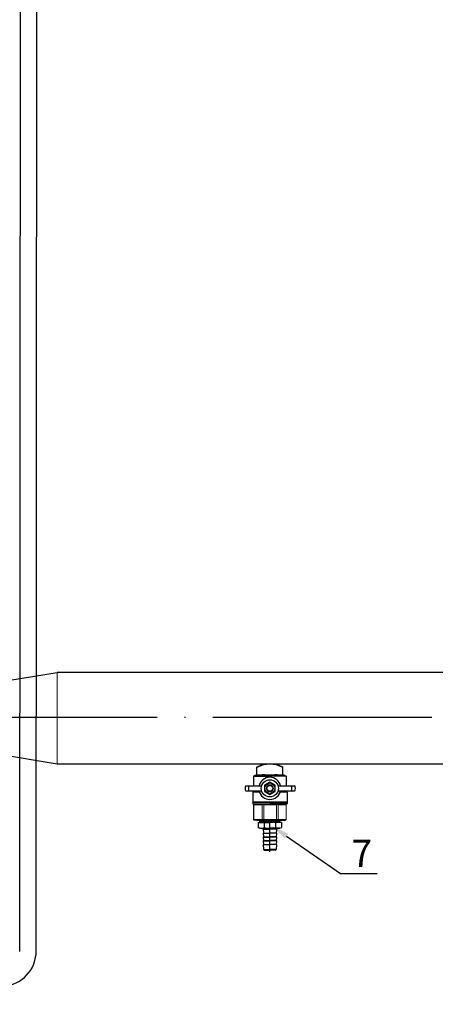
# Model space of a CAD drawing. Units: metres. Extents: x -28214 to 13593, y -34414 to -3519.
# Drawn here: x -2093 to -2047, y -12883 to -12775 of the extents above; entities that cross this region are included whole.
import ezdxf
from ezdxf import colors
from ezdxf.entities.mleader import LeaderData, LeaderLine
from ezdxf.math import Vec2, Vec3

# ---------------------------------------------------------------- set-up
doc = ezdxf.new("R2010")
doc.units = ezdxf.units.M
for name, pattern in [('ACAD_ISO04W100', [30, 24, -3, 0, -3]), ('CENTER2', [28.575, 19.05, -3.175, 3.175, -3.175]), ('HIDDEN2', [4.7625, 3.175, -1.5875])]:
    doc.linetypes.add(name, pattern=pattern)
doc.layers.add('ПУНКТИРНАЯ', color=5, linetype='HIDDEN2')
doc.styles.add('GOST 2.304', font='isocpeur.ttf')
doc.styles.get("Standard").update_dxf_attribs({"font": 'isocpeur.ttf'})

msp = doc.modelspace()

# ---------------------------------------------------------------- linework, layer by layer
for p, q in [((-2095.42877, -12847.60026, 82.61685), (-2088.69732, -12846.50384, 82.61685)), ((-2095.42877, -12855.4017, 82.61685), (-2088.69732, -12856.49811, 82.61685))]:
    msp.add_line(p, q)
at = {"lineweight": 20}
msp.add_line((-2088.69732, -12846.50384, 82.61685), (-2088.69731, -12856.49811, 82.61685), dxfattribs=at)
msp.add_line((-2088.69732, -12846.50384, 82.61685), (-2088.69731, -12856.49811, 82.61685), dxfattribs=at)
at = {"linetype": 'ACAD_ISO04W100'}
msp.add_line((-2372.65596, -12851.39046, 86.22178), (-1894.0921, -12851.39046, 86.22178), dxfattribs=at)
at = {"color": 7}
for p, q in [((-2066.80972, -12857.78365, 82.61685), (-2066.80972, -12856.87425, 82.61685)), ((-2063.98823, -12857.78365, 82.61685), (-2063.98823, -12856.87425, 82.61685)), ((-2066.83119, -12857.71987, 82.61685), (-2063.97747, -12857.71987, 82.61685)), ((-2067.26349, -12859.62991, 82.61685), (-2067.18456, -12859.56577, 82.61685)), ((-2066.81983, -12862.67976, 82.61685), (-2063.69565, -12862.67976, 82.61685)), ((-2066.66142, -12862.94605, 82.61685), (-2066.66142, -12863.47315, 82.61685)), ((-2066.66142, -12862.94605, 82.61685), (-2065.39897, -12862.94605, 82.61685)), ((-2066.49229, -12863.5708, 82.61685), (-2066.66142, -12863.47315, 82.61685)), ((-2066.49229, -12862.94605, 82.61685), (-2066.49229, -12862.67976, 82.61685)), ((-2066.49229, -12862.67976, 82.61685), (-2064.30566, -12862.67976, 82.61685)), ((-2066.49229, -12862.84192, 82.61685), (-2065.39897, -12862.84192, 82.61685)), ((-2066.49229, -12863.5708, 82.61685), (-2065.39897, -12863.5708, 82.61685)), ((-2066.36734, -12862.84192, 82.61685), (-2066.36734, -12862.67976, 82.61685)), ((-2066.12785, -12863.67492, 82.61685), (-2066.12785, -12863.5708, 82.61685)), ((-2066.0302, -12862.94605, 82.61685), (-2066.0302, -12863.47315, 82.61685)), ((-2064.30566, -12862.84192, 82.61685), (-2065.39897, -12862.84192, 82.61685)), ((-2064.13653, -12862.94605, 82.61685), (-2065.39897, -12862.94605, 82.61685)), ((-2064.30566, -12863.5708, 82.61685), (-2065.39897, -12863.5708, 82.61685)), ((-2064.76775, -12862.94605, 82.61685), (-2064.76775, -12863.47315, 82.61685)), ((-2064.6701, -12863.67492, 82.61685), (-2064.6701, -12863.5708, 82.61685)), ((-2064.43061, -12862.84192, 82.61685), (-2064.43061, -12862.67976, 82.61685)), ((-2064.30566, -12862.94605, 82.61685), (-2064.30566, -12862.67976, 82.61685)), ((-2064.30566, -12863.5708, 82.61685), (-2064.13653, -12863.47315, 82.61685)), ((-2064.13653, -12862.94605, 82.61685), (-2064.13653, -12863.47315, 82.61685)), ((-2066.12785, -12863.67492, 82.61685), (-2066.07579, -12864.09142, 82.61685)), ((-2066.12785, -12863.67492, 82.61685), (-2065.39897, -12863.67492, 82.61685)), ((-2066.12785, -12864.11225, 82.61685), (-2066.07579, -12864.50792, 82.61685)), ((-2066.12785, -12864.11225, 82.61685), (-2065.39897, -12864.11225, 82.61685)), ((-2066.12785, -12864.52875, 82.61685), (-2065.39897, -12864.52875, 82.61685)), ((-2066.12785, -12864.52875, 82.61685), (-2066.07579, -12864.92442, 82.61685)), ((-2066.10702, -12864.09142, 82.61685), (-2065.39897, -12864.09142, 82.61685)), ((-2066.10702, -12864.50792, 82.61685), (-2065.39897, -12864.50792, 82.61685)), ((-2064.6701, -12863.67492, 82.61685), (-2065.39897, -12863.67492, 82.61685)), ((-2064.69092, -12864.09142, 82.61685), (-2065.39897, -12864.09142, 82.61685)), ((-2064.6701, -12864.11225, 82.61685), (-2065.39897, -12864.11225, 82.61685)), ((-2064.69092, -12864.50792, 82.61685), (-2065.39897, -12864.50792, 82.61685)), ((-2064.6701, -12864.52875, 82.61685), (-2065.39897, -12864.52875, 82.61685)), ((-2064.6701, -12863.67492, 82.61685), (-2064.72216, -12864.09142, 82.61685)), ((-2064.6701, -12864.11225, 82.61685), (-2064.72216, -12864.50792, 82.61685)), ((-2064.6701, -12864.52875, 82.61685), (-2064.72216, -12864.92442, 82.61685)), ((-2066.12785, -12864.94525, 82.61685), (-2066.07579, -12865.34092, 82.61685)), ((-2066.12785, -12864.94525, 82.61685), (-2065.39897, -12864.94525, 82.61685)), ((-2066.12785, -12864.94525, 82.61685), (-2066.12785, -12864.94525, 82.61685)), ((-2066.12785, -12865.36175, 82.61685), (-2066.08235, -12865.88953, 82.61685)), ((-2066.12785, -12865.36175, 82.61685), (-2065.39897, -12865.36175, 82.61685)), ((-2066.12785, -12865.36175, 82.61685), (-2066.12785, -12865.36175, 82.61685)), ((-2066.10702, -12864.92442, 82.61685), (-2065.39897, -12864.92442, 82.61685)), ((-2066.10702, -12865.34092, 82.61685), (-2065.39897, -12865.34092, 82.61685)), ((-2064.69092, -12864.92442, 82.61685), (-2065.39897, -12864.92442, 82.61685)), ((-2064.6701, -12864.94525, 82.61685), (-2065.39897, -12864.94525, 82.61685)), ((-2064.69092, -12865.34092, 82.61685), (-2065.39897, -12865.34092, 82.61685)), ((-2064.6701, -12865.36175, 82.61685), (-2065.39897, -12865.36175, 82.61685)), ((-2064.6701, -12864.94525, 82.61685), (-2064.72216, -12865.34092, 82.61685)), ((-2064.6701, -12865.36175, 82.61685), (-2064.7156, -12865.88953, 82.61685)), ((-2064.6701, -12864.94525, 82.61685), (-2064.6701, -12864.94525, 82.61685)), ((-2064.6701, -12865.36175, 82.61685), (-2064.6701, -12865.36175, 82.61685)), ((-2066.08235, -12865.88953, 82.61685), (-2065.39897, -12865.88953, 82.61685)), ((-2065.99936, -12865.96567, 82.61685), (-2065.39897, -12865.96567, 82.61685)), ((-2064.7156, -12865.88953, 82.61685), (-2065.39897, -12865.88953, 82.61685)), ((-2064.79859, -12865.96567, 82.61685), (-2065.39897, -12865.96567, 82.61685))]:
    msp.add_line(p, q, dxfattribs=at)
at = {"color": 7, "ltscale": 0.5}
for p, q in [((-2067.04956, -12857.78365, 82.61685), (-2067.18456, -12857.86159, 82.61685)), ((-2067.18456, -12857.86159, 82.61685), (-2067.18456, -12858.93854, 82.61685)), ((-2067.18456, -12857.86228, 82.61685), (-2065.39897, -12857.86228, 82.61685)), ((-2066.61283, -12857.78365, 82.61685), (-2066.50012, -12857.78365, 82.61685)), ((-2063.62292, -12857.86228, 82.61685), (-2065.39897, -12857.86228, 82.61685)), ((-2064.19584, -12857.78365, 82.61685), (-2064.30854, -12857.78365, 82.61685)), ((-2063.75911, -12857.78365, 82.61685), (-2063.60822, -12857.87077, 82.61685)), ((-2063.60822, -12857.87077, 82.61685), (-2063.60822, -12858.93854, 82.61685)), ((-2068.01143, -12858.93854, 82.61685), (-2066.2993, -12858.93854, 82.61685)), ((-2064.49865, -12858.93854, 82.61685), (-2062.71012, -12858.93854, 82.61685)), ((-2068.01143, -12859.45692, 82.61685), (-2066.2993, -12859.45692, 82.61685)), ((-2066.53055, -12859.62991, 82.61685), (-2067.26349, -12859.62991, 82.61685)), ((-2067.26349, -12859.62991, 82.61685), (-2067.26349, -12860.69897, 82.61685)), ((-2067.18456, -12859.45692, 82.61685), (-2067.18456, -12859.56577, 82.61685)), ((-2067.18456, -12859.56577, 82.61685), (-2066.55301, -12859.56577, 82.61685)), ((-2064.49865, -12859.45692, 82.61685), (-2062.71012, -12859.45692, 82.61685)), ((-2063.50479, -12859.62991, 82.61685), (-2064.2674, -12859.62991, 82.61685)), ((-2063.60822, -12859.56577, 82.61685), (-2064.24494, -12859.56577, 82.61685)), ((-2063.60822, -12859.45692, 82.61685), (-2063.60822, -12859.56577, 82.61685)), ((-2063.6065, -12859.56577, 82.61685), (-2063.50479, -12859.62449, 82.61685)), ((-2063.50479, -12859.62449, 82.61685), (-2063.50479, -12860.69897, 82.61685)), ((-2067.26349, -12860.69897, 82.61685), (-2065.39897, -12860.69897, 82.61685)), ((-2067.26029, -12860.70138, 82.61685), (-2065.39897, -12860.70138, 82.61685)), ((-2065.39897, -12860.70658, 82.61685), (-2067.26029, -12860.70658, 82.61685)), ((-2067.26029, -12860.70658, 82.61685), (-2067.26029, -12860.90963, 82.61685)), ((-2067.26029, -12860.90963, 82.61685), (-2065.39897, -12860.90963, 82.61685)), ((-2063.50479, -12860.69897, 82.61685), (-2065.39897, -12860.69897, 82.61685)), ((-2063.50159, -12860.70138, 82.61685), (-2065.39897, -12860.70138, 82.61685)), ((-2065.39897, -12860.70658, 82.61685), (-2063.50159, -12860.70658, 82.61685)), ((-2063.50159, -12860.90963, 82.61685), (-2065.39897, -12860.90963, 82.61685)), ((-2063.50159, -12860.70658, 82.61685), (-2063.50159, -12860.90963, 82.61685))]:
    msp.add_line(p, q, dxfattribs=at)
at = {"color": 7, "linetype": 'Continuous', "lineweight": 15}
for p, q in [((-2067.18681, -12862.59646, 82.61685), (-2067.18681, -12860.99293, 82.61685)), ((-2067.16564, -12860.95835, 82.61685), (-2067.11452, -12860.90963, 82.61685)), ((-2066.22434, -12860.99293, 82.61685), (-2067.13951, -12860.99293, 82.61685)), ((-2067.13951, -12862.59646, 82.61685), (-2067.13951, -12860.99293, 82.61685)), ((-2067.11452, -12860.90963, 82.61685), (-2066.11573, -12860.90963, 82.61685)), ((-2066.22434, -12862.59646, 82.61685), (-2066.22434, -12860.99293, 82.61685)), ((-2066.14275, -12860.95835, 82.61685), (-2066.11573, -12860.90963, 82.61685)), ((-2064.65755, -12860.99293, 82.61685), (-2066.05853, -12860.99293, 82.61685)), ((-2066.05853, -12862.59646, 82.61685), (-2066.05853, -12860.99293, 82.61685)), ((-2064.65755, -12862.59646, 82.61685), (-2064.65755, -12860.99293, 82.61685)), ((-2064.57624, -12860.90963, 82.61685), (-2064.56332, -12860.95835, 82.61685)), ((-2064.47035, -12862.59646, 82.61685), (-2064.47035, -12860.99293, 82.61685)), ((-2063.61114, -12860.99293, 82.61685), (-2064.47035, -12860.99293, 82.61685)), ((-2063.68343, -12860.90963, 82.61685), (-2063.6323, -12860.95835, 82.61685)), ((-2063.61114, -12862.59646, 82.61685), (-2063.61114, -12860.99293, 82.61685)), ((-2067.18681, -12862.59646, 82.61685), (-2067.13951, -12862.59646, 82.61685)), ((-2067.13951, -12862.59646, 82.61685), (-2066.22434, -12862.59646, 82.61685)), ((-2067.06407, -12862.67976, 82.61685), (-2067.1023, -12862.67976, 82.61685)), ((-2066.16617, -12862.67976, 82.61685), (-2067.06407, -12862.67976, 82.61685)), ((-2066.22434, -12862.59646, 82.61685), (-2066.05853, -12862.59646, 82.61685)), ((-2066.03217, -12862.67976, 82.61685), (-2066.16617, -12862.67976, 82.61685)), ((-2066.05853, -12862.59646, 82.61685), (-2064.65755, -12862.59646, 82.61685)), ((-2064.6598, -12862.67976, 82.61685), (-2066.03217, -12862.67976, 82.61685)), ((-2064.50851, -12862.67976, 82.61685), (-2064.6598, -12862.67976, 82.61685)), ((-2064.65755, -12862.59646, 82.61685), (-2064.47035, -12862.59646, 82.61685)), ((-2063.69565, -12862.67976, 82.61685), (-2064.50851, -12862.67976, 82.61685)), ((-2064.47035, -12862.59646, 82.61685), (-2063.61114, -12862.59646, 82.61685))]:
    msp.add_line(p, q, dxfattribs=at)
at = {"color": 7, "linetype": 'CENTER2'}
msp.add_line((-2065.39897, -12866.15594, 82.61685), (-2065.39897, -12862.67976, 82.61685), dxfattribs=at)
at = {"elevation": 82.61685}
msp.add_lwpolyline([(-2088.69732, -12856.49811), (-2088.69732, -12856.49811), (-2042.10063, -12856.51932), (-2042.10063, -12846.52505), (-2088.69732, -12846.50384)], dxfattribs=at)
at = {"color": 7, "elevation": 82.61685}
msp.add_lwpolyline([(-2065.39897, -12858.52839), (-2065.97864, -12858.86306), (-2065.97864, -12859.5324), (-2065.39897, -12859.86706), (-2064.81931, -12859.5324), (-2064.81931, -12858.86306)], close=True, dxfattribs=at)
at = {"color": 7}
for radius in [0.93689, 0.54545, 0.3607, 0.32187]:
    msp.add_circle((-2065.39897, -12859.19773, 82.61685), radius, dxfattribs=at)
at = {"color": 7, "lineweight": 35}
msp.add_arc((-2065.39897, -12859.41381, 82.61685), 2.9051, 60.9474761, 119.0525239, dxfattribs=at)
at = {"color": 7, "ltscale": 0.5}
for centre, radius, start, end in [((-2066.83119, -12858.12555, 82.61685), 0.40568, 57.4341486, 122.5658514), ((-2065.99207, -12859.79565, 82.61685), 2.07514, 73.3926138, 104.1715202), ((-2064.81659, -12859.79565, 82.61685), 2.07514, 75.8284798, 106.2988257), ((-2063.97747, -12858.12555, 82.61685), 0.40568, 57.4341486, 122.5658514)]:
    msp.add_arc(centre, radius, start, end, dxfattribs=at)
at = {"color": 7}
for centre, radius, start, end in [((-2065.39897, -12859.19773, 82.61685), 1.2113, 90, 167.644624), ((-2065.39897, -12859.19773, 82.61685), 1.2113, 12.355376, 90), ((-2065.36077, -12859.19773, 82.61685), 2.75931, 176.6520376, 183.3479624), ((-2068.01143, -12859.04267, 82.61685), 0.10412, 90, 176.6520376), ((-2065.36077, -12859.19773, 82.61685), 2.38957, 173.7731135, 186.2268865), ((-2065.36077, -12859.19773, 82.61685), 2.38957, 353.7731135, 6.2268865), ((-2062.71012, -12859.04267, 82.61685), 0.10412, 3.3479624, 90), ((-2065.36077, -12859.19773, 82.61685), 2.75931, 356.6520376, 3.3479624), ((-2068.01143, -12859.35279, 82.61685), 0.10412, 183.3479624, 270), ((-2065.39897, -12859.19773, 82.61685), 1.2113, 192.355376, 270), ((-2065.39897, -12859.19773, 82.61685), 1.2113, 270, 347.644624), ((-2062.71012, -12859.35279, 82.61685), 0.10412, 270, 356.6520376), ((-2066.34581, -12863.01194, 82.61685), 0.55886, 235.6157525, 304.3842475), ((-2065.39897, -12861.48182, 82.61685), 2.08897, 252.4120462, 270), ((-2065.39897, -12861.48182, 82.61685), 2.08897, 270, 287.5879538), ((-2064.45214, -12863.01194, 82.61685), 0.55886, 235.6157525, 304.3842475), ((-2066.10702, -12864.11225, 82.61685), 0.02082, 90, 180), ((-2066.10702, -12864.52875, 82.61685), 0.02082, 90, 180), ((-2064.69092, -12864.11225, 82.61685), 0.02082, 0, 90), ((-2064.69092, -12864.52875, 82.61685), 0.02082, 0, 90), ((-2066.10702, -12864.94525, 82.61685), 0.02082, 90, 180), ((-2066.10702, -12865.36175, 82.61685), 0.02082, 90, 180), ((-2064.69092, -12864.94525, 82.61685), 0.02082, 0, 90), ((-2064.69092, -12865.36175, 82.61685), 0.02082, 0, 90), ((-2065.99936, -12865.88237, 82.61685), 0.0833, 184.9271099, 270), ((-2064.79859, -12865.88237, 82.61685), 0.0833, 270, 355.0728901)]:
    msp.add_arc(centre, radius, start, end, dxfattribs=at)
at = {"color": 7, "linetype": 'Continuous', "lineweight": 15}
for centre, major_axis, ratio, start_param, end_param in [((-2065.39897, -12859.27487, 82.61685), (1.81739, 1.81739), 0.072735413, 2.821501123, 2.874507629), ((-2065.39897, -12859.27487, 82.61685), (1.72963, 1.72963), 0.33149099, 3.068985102, 3.121991608), ((-2065.20916, -12859.27487, 82.61685), (1.72963, 1.72963), 0.33149099, 3.80137676, 3.854383266), ((-2065.20916, -12859.27487, 82.61685), (1.37856, 1.37856), 0.864392631, 3.461684184, 3.514690689), ((-2065.0097, -12859.27487, 82.61685), (1.37856, 1.37856), 0.864392631, 4.194075842, 4.247082347), ((-2065.0097, -12859.27487, 82.61685), (-1.62846, 1.62846), 0.502075504, 2.283586939, 2.336593444), ((-2065.39897, -12859.27487, 82.61685), (1.81739, -1.81739), 0.072735413, 0.267085025, 0.32009153)]:
    msp.add_ellipse(centre, major_axis=major_axis, ratio=ratio, start_param=start_param, end_param=end_param, dxfattribs=at)
for points in [[(-2067.18681, -12862.59646, 82.61685), (-2067.15864, -12862.62423, 82.61685), (-2067.13047, -12862.65199, 82.61685), (-2067.1023, -12862.67976, 82.61685)], [(-2067.13951, -12862.59646, 82.61685), (-2067.11439, -12862.62423, 82.61685), (-2067.08925, -12862.65199, 82.61685), (-2067.06407, -12862.67976, 82.61685)], [(-2066.22434, -12862.59646, 82.61685), (-2066.20492, -12862.62423, 82.61685), (-2066.18553, -12862.65199, 82.61685), (-2066.16617, -12862.67976, 82.61685)], [(-2066.05853, -12862.59646, 82.61685), (-2066.04979, -12862.62423, 82.61685), (-2066.04101, -12862.65199, 82.61685), (-2066.03217, -12862.67976, 82.61685)], [(-2064.65755, -12862.59646, 82.61685), (-2064.65825, -12862.62423, 82.61685), (-2064.659, -12862.65199, 82.61685), (-2064.6598, -12862.67976, 82.61685)], [(-2064.47035, -12862.59646, 82.61685), (-2064.48312, -12862.62423, 82.61685), (-2064.49584, -12862.65199, 82.61685), (-2064.50851, -12862.67976, 82.61685)], [(-2063.61114, -12862.59646, 82.61685), (-2063.6393, -12862.62423, 82.61685), (-2063.66748, -12862.65199, 82.61685), (-2063.69565, -12862.67976, 82.61685)]]:
    msp.add_open_spline(points, degree=3, dxfattribs=at)
at = {"layer": 'ПУНКТИРНАЯ', "linetype": 'ByBlock'}
for p, q in [((-2092.82133, -12877.05166, 80.22178), (-2092.62921, -12644.26447, 80.22178)), ((-2090.85781, -12644.31061, 80.22178), (-2091.04929, -12877.51174, 80.22178))]:
    msp.add_line(p, q, dxfattribs=at)
msp.add_arc((-2094.82133, -12877.05166, 80.22178), 3.8, 270, 353.0459074, dxfattribs=at)

# ---------------------------------------------------------------- texts
at = {"linetype": 'ByBlock', "insert": (-23254.02182, -12632.56256), "char_height": 72, "attachment_point": 1}
msp.add_mtext_dynamic_manual_height_columns('\\pi327.71792;{\\fGOST Common|b0|i0|c204|p34;Т2\\P\\pi27.39065;(сетевая выход)\\H1.43333x; }', width=749.0358415, gutter_width=1, heights=[0], dxfattribs=at)
at = {"insert": (-2056.44847, -12864.8194, 88.50452), "char_height": 3, "width": 48.9362783, "attachment_point": 1, "style": 'GOST 2.304'}
msp.add_mtext('7', dxfattribs=at)

# ---------------------------------------------------------------- leaders
ml = msp.add_multileader_mtext('Standard')
ml.set_content(' ', color=256)
ml.set_leader_properties()
ml.build(insert=Vec2(0, 0))
ml.multileader.update_dxf_attribs({"arrow_head_size": 2})
ctx = ml.context
ctx.base_point, ctx.char_height, ctx.arrow_head_size, ctx.landing_gap_size, ctx.plane_origin = Vec3(-2053.63803, -12868.5079, 51.73376), 2, 2, 1, Vec3(-2068.43491, -12861.73219, 51.73376)
notes = []
notes.append((ctx, [(0, (1, 1, 0), (-2057.63803, -12868.5079, 51.73376), (1, 0), 4, [(0, [(-2065.2059, -12863.30677, 51.73376)], 0, [])])]))
ctx.mtext.insert, ctx.mtext.flow_direction = Vec3(-2052.63803, -12867.3079, 51.73376), 5
for ctx, leaders in notes:
    for number, flags, end, landing, length, lines in leaders:
        leader = LeaderData()
        leader.index, (leader.has_last_leader_line, leader.has_dogleg_vector, leader.attachment_direction) = number, flags
        leader.last_leader_point, leader.dogleg_vector, leader.dogleg_length = Vec3(end), Vec3(landing), length
        for number, points, colour, breaks in lines:
            line = LeaderLine()
            line.index, line.vertices, line.color, line.breaks = number, Vec3.list(points), colors.encode_raw_color(colour), breaks
            leader.lines.append(line)
        ctx.leaders.append(leader)

doc.saveas('drawing.dxf')
